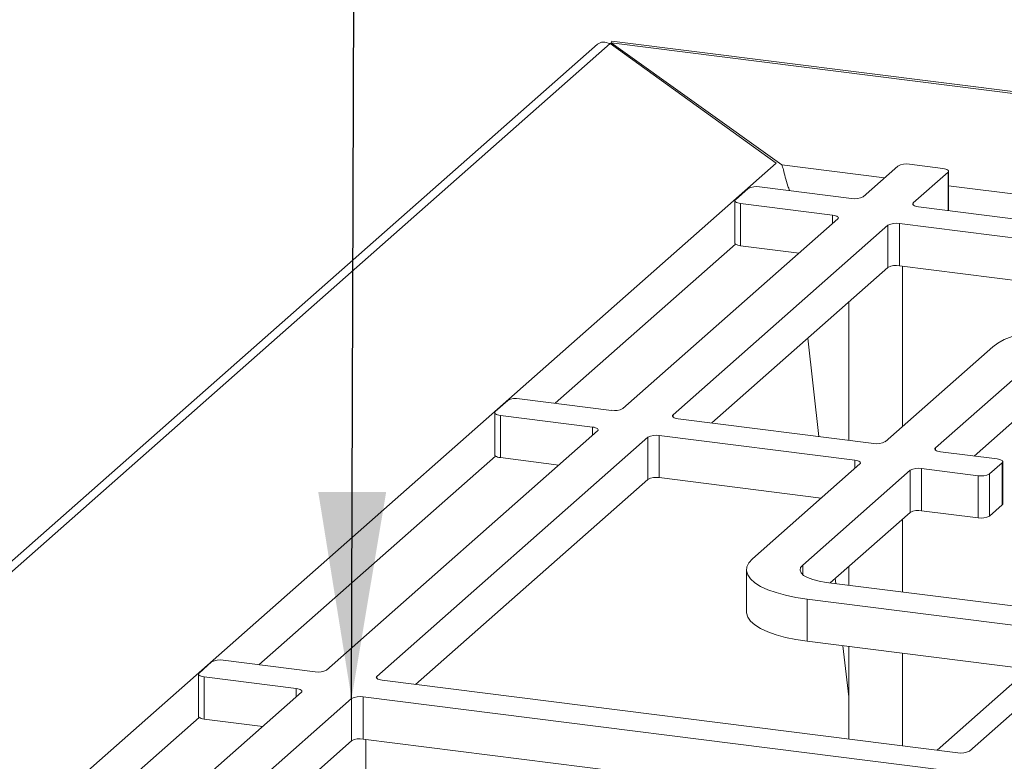
# Model space of a CAD drawing. Units: millimetres. Extents: x 5 to 415, y 5 to 292.
# Drawn here: x 312 to 328, y 139 to 151 of the extents above; entities that cross this region are included whole.
import ezdxf

# ---------------------------------------------------------------- set-up
doc = ezdxf.new("R2010")
doc.units = ezdxf.units.MM
doc.layers.add('BEMAßUNG', color=96, linetype='Continuous')
doc.dimstyles.new('SLDDIMSTYLE6', dxfattribs={"dimtxt": 0.18, "dimasz": 3.302, "dimexe": 0, "dimexo": 0.0625, "dimgap": 0, "dimtad": 0, "dimtih": 1, "dimtoh": 1, "dimdec": 0, "dimrnd": 1e-09, "dimzin": 0, "dimdsep": 46, "dimtxsty": 'Standard', "dimsah": 1, "dimcen": 0.09, "dimadec": 0, "dimazin": 0, "dimtfac": 3.302, "dimtdec": 0, "dimtofl": 0, "dimtmove": 0, "dimatfit": 3, "dimfxl": 0, "dimfrac": 2, "dimtolj": 1, "dimtzin": 0, "dimarcsym": 0})

msp = doc.modelspace()

# ---------------------------------------------------------------- linework, layer by layer
at = {"color": 7, "linetype": 'Continuous', "lineweight": 15}
for p, q in [((321.35167, 150.53316), (298.79128, 130.63676)), ((321.55173, 150.54223), (299.15816, 130.79295)), ((321.55173, 150.54223), (324.20852, 148.63449)), ((321.57767, 150.58052), (321.56796, 150.55624)), ((324.298, 148.60564), (321.56796, 150.55624)), ((321.56796, 150.55624), (405.95526, 139.92444)), ((321.56796, 150.55624), (321.56796, 150.53058)), ((406.05253, 139.94009), (321.57784, 150.5829)), ((324.20852, 148.63449), (304.93629, 131.63799)), ((326.15125, 148.58757), (325.59567, 148.09759)), ((326.86992, 148.54793), (326.33539, 148.61528)), ((326.39745, 147.99657), (326.95304, 148.48655)), ((326.96226, 147.87451), (326.96226, 148.50339)), ((325.41153, 148.06988), (323.9416, 148.25508)), ((323.75746, 148.22737), (323.55543, 148.04919)), ((323.5462, 148.03236), (323.5462, 147.35892)), ((323.63855, 147.98781), (325.10849, 147.80262)), ((323.63855, 147.98781), (323.63855, 147.31438)), ((335.68439, 146.77562), (326.48058, 147.93519)), ((325.19161, 147.74124), (321.75709, 144.71228)), ((325.99339, 147.64023), (322.55887, 144.61126)), ((325.99339, 146.96679), (325.99339, 147.64023)), ((335.38134, 146.50836), (326.17753, 147.66793)), ((326.17753, 147.66793), (326.17753, 146.9945)), ((323.63855, 147.31438), (324.57396, 147.19653)), ((324.5569, 147.18148), (324.5549, 147.19893)), ((334.84682, 145.90227), (326.17753, 146.9945)), ((326.2231, 144.42513), (326.2231, 146.98876)), ((325.99339, 146.96679), (323.17652, 144.48254)), ((325.36596, 146.41345), (325.36596, 144.2067)), ((324.89033, 144.26662), (324.71084, 145.83569)), ((325.94975, 144.18405), (327.66701, 145.69853)), ((328.46879, 145.59752), (326.75154, 144.08304)), ((319.91888, 144.84206), (319.71685, 144.66388)), ((321.57295, 144.68457), (320.10302, 144.86977)), ((328.46879, 144.92408), (327.36918, 143.95432)), ((319.70762, 144.64705), (319.70762, 143.97361)), ((319.79997, 144.60251), (321.26991, 144.41731)), ((319.79997, 144.60251), (319.79997, 143.92907)), ((322.642, 144.54988), (325.76561, 144.15635)), ((321.35303, 144.35593), (317.022, 140.53632)), ((322.15481, 144.25492), (317.82378, 140.43531)), ((322.15481, 143.58148), (322.15481, 144.25492)), ((325.46257, 143.88909), (322.33895, 144.28262)), ((322.33895, 144.28262), (322.33895, 143.60919)), ((326.83466, 144.02166), (327.73666, 143.90802)), ((319.79997, 143.92907), (320.73538, 143.81122)), ((327.81979, 143.84664), (327.61776, 143.66846)), ((327.81979, 143.1732), (327.81979, 143.84664)), ((327.82901, 143.19004), (327.82901, 143.86347)), ((323.82843, 142.31323), (325.54569, 143.82771)), ((326.34747, 143.72669), (324.63021, 142.21221)), ((326.34747, 143.05326), (326.34747, 143.72669)), ((327.43362, 143.64076), (326.53161, 143.7544)), ((326.53161, 143.7544), (326.53161, 143.08096)), ((322.15481, 143.58148), (318.44143, 140.30658)), ((324.92805, 143.28299), (322.33895, 143.60919)), ((327.43362, 142.96732), (327.43362, 143.64076)), ((327.61776, 143.66846), (327.61776, 142.99503)), ((326.34747, 143.05326), (325.07108, 141.92758)), ((327.43362, 142.96732), (326.53161, 143.08096)), ((327.81979, 143.1732), (327.61776, 142.99503)), ((326.2231, 141.78244), (326.2231, 142.94357)), ((323.73155, 142.13645), (323.73155, 141.46301)), ((325.36596, 142.18764), (325.36596, 141.89043)), ((325.15917, 141.91649), (325.14994, 141.99713)), ((325.00427, 141.936), (329.54771, 141.36358)), ((329.24466, 141.09632), (324.70122, 141.66874)), ((324.70122, 140.99531), (324.70122, 141.66874)), ((327.29485, 139.24206), (329.32779, 141.03494)), ((328.71014, 140.49023), (324.70122, 140.99531)), ((325.36596, 140.1087), (325.27278, 140.9233)), ((325.36596, 140.91156), (325.36596, 139.43418)), ((316.83786, 140.50862), (315.36793, 140.69381)), ((326.2231, 139.32619), (326.2231, 140.80357)), ((315.18379, 140.6661), (314.98176, 140.48793)), ((314.97253, 140.47109), (314.97253, 139.79766)), ((315.06488, 140.42655), (316.53482, 140.24135)), ((315.06488, 140.42655), (315.06488, 139.75311)), ((328.07066, 140.39521), (326.77907, 139.25614)), ((317.90691, 140.37393), (327.11072, 139.21436)), ((316.61794, 140.17997), (312.28691, 136.36037)), ((317.41972, 140.07896), (313.08869, 136.25935)), ((317.41972, 139.40552), (317.41972, 140.07896)), ((326.80767, 138.9471), (317.60386, 140.10667)), ((317.60386, 140.10667), (317.60386, 139.43323)), ((315.06488, 139.75311), (316.00029, 139.63526)), ((326.27315, 138.341), (317.60386, 139.43323)), ((317.41972, 139.40552), (313.70634, 136.13063)), ((317.64943, 136.86386), (317.64943, 139.42749))]:
    msp.add_line(p, q, dxfattribs=at)
at = {"color": 8, "linetype": 'Continuous', "lineweight": 15}
for p, q in [((324.298, 148.60564), (325.93753, 148.39908)), ((326.95304, 147.87567), (326.95304, 148.48655)), ((326.96226, 148.26997), (336.21038, 147.10482)), ((326.39745, 147.99657), (326.39745, 147.9629)), ((325.10849, 147.66793), (325.10849, 147.80262)), ((320.6744, 144.79778), (323.55746, 147.3404)), ((322.55887, 144.61126), (322.55887, 144.57759)), ((321.26991, 144.28262), (321.26991, 144.41731)), ((326.75154, 144.08304), (326.75154, 144.04937)), ((315.93931, 140.62182), (319.71888, 143.95509)), ((325.46257, 143.7544), (325.46257, 143.88909)), ((324.63021, 142.06069), (324.63021, 142.21221)), ((317.82378, 140.43531), (317.82378, 140.40164)), ((316.53482, 140.10667), (316.53482, 140.24135)), ((311.20422, 136.44587), (314.98379, 139.77913))]:
    msp.add_line(p, q, dxfattribs=at)
at = {"color": 7, "linetype": 'Continuous', "lineweight": 15, "flags": 128}
for points in [[(326.95304, 148.48655), (326.96032, 148.49557), (326.96219, 148.50488), (326.95858, 148.51414), (326.94961, 148.52298), (326.93564, 148.53107), (326.91721, 148.5381), (326.89501, 148.54379), (326.86992, 148.54793)], [(323.55543, 148.04919), (323.54814, 148.04018), (323.54627, 148.03087), (323.54989, 148.02161), (323.55885, 148.01277), (323.57282, 148.00467), (323.59126, 147.99765), (323.61345, 147.99195), (323.63855, 147.98781)], [(326.48058, 147.93519), (326.45548, 147.93933), (326.43328, 147.94503), (326.41485, 147.95205), (326.40088, 147.96015), (326.39191, 147.96899), (326.3883, 147.97825), (326.39017, 147.98756), (326.39745, 147.99657)], [(325.10849, 147.80262), (325.13359, 147.79848), (325.15578, 147.79279), (325.17422, 147.78576), (325.18818, 147.77767), (325.19715, 147.76882), (325.20077, 147.75957), (325.1989, 147.75025), (325.19161, 147.74124)], [(323.63855, 147.31438), (323.61345, 147.31852), (323.59126, 147.32421), (323.57282, 147.33124), (323.55885, 147.33933), (323.54989, 147.34817), (323.54627, 147.35743), (323.5462, 147.35892)], [(327.66701, 145.69853), (327.74824, 145.75807), (327.85208, 145.81356), (327.97677, 145.86406), (328.12016, 145.9087), (328.27981, 145.94673), (328.45298, 145.97748), (328.63671, 146.00043), (328.82785, 146.01519), (329.02314, 146.02151), (329.21924, 146.01928), (329.41278, 146.00854), (329.60046, 145.98946)], [(319.71685, 144.66388), (319.70956, 144.65487), (319.70769, 144.64556), (319.71131, 144.6363), (319.72027, 144.62746), (319.73424, 144.61937), (319.75268, 144.61234), (319.77487, 144.60665), (319.79997, 144.60251)], [(322.642, 144.54988), (322.6169, 144.55403), (322.5947, 144.55972), (322.57627, 144.56675), (322.5623, 144.57484), (322.55333, 144.58368), (322.54972, 144.59294), (322.55159, 144.60225), (322.55887, 144.61126)], [(321.26991, 144.41731), (321.29501, 144.41317), (321.3172, 144.40748), (321.33564, 144.40045), (321.3496, 144.39236), (321.35857, 144.38352), (321.36219, 144.37426), (321.36032, 144.36494), (321.35303, 144.35593)], [(326.83466, 144.02166), (326.80956, 144.0258), (326.78736, 144.03149), (326.76893, 144.03852), (326.75496, 144.04661), (326.746, 144.05545), (326.74238, 144.06471), (326.74425, 144.07403), (326.75154, 144.08304)], [(319.79997, 143.92907), (319.77487, 143.93321), (319.75268, 143.9389), (319.73424, 143.94593), (319.72027, 143.95402), (319.71131, 143.96287), (319.70769, 143.97212), (319.70762, 143.97361)], [(325.46257, 143.88909), (325.48767, 143.88494), (325.50986, 143.87925), (325.5283, 143.87222), (325.54227, 143.86413), (325.55123, 143.85529), (325.55485, 143.84603), (325.55298, 143.83672), (325.54569, 143.82771)], [(327.81979, 143.84664), (327.82707, 143.85565), (327.82894, 143.86497), (327.82533, 143.87422), (327.81636, 143.88307), (327.80239, 143.89116), (327.78396, 143.89818), (327.76176, 143.90388), (327.73666, 143.90802)], [(327.82901, 143.19004), (327.82707, 143.18222), (327.81979, 143.1732)], [(324.70122, 141.66874), (324.52262, 141.69582), (324.35614, 141.73043), (324.20464, 141.77199), (324.07071, 141.81979), (323.95665, 141.87301), (323.8644, 141.93073), (323.79554, 141.99197), (323.75125, 142.05569), (323.73229, 142.12079), (323.73898, 142.18615), (323.77121, 142.25066), (323.82843, 142.31323)], [(324.63021, 142.21221), (324.59743, 142.17165), (324.58901, 142.12974), (324.60529, 142.08808), (324.64563, 142.04828), (324.70849, 142.01187), (324.79145, 141.98025), (324.89132, 141.95463), (325.00427, 141.936)], [(324.70122, 140.99531), (324.52262, 141.02238), (324.35614, 141.057), (324.20464, 141.09856), (324.07071, 141.14636), (323.95665, 141.19957), (323.8644, 141.25729), (323.79554, 141.31854), (323.75125, 141.38225), (323.73229, 141.44735), (323.73155, 141.46301)], [(314.98176, 140.48793), (314.97447, 140.47891), (314.9726, 140.4696), (314.97622, 140.46034), (314.98518, 140.4515), (314.99915, 140.44341), (315.01759, 140.43638), (315.03978, 140.43069), (315.06488, 140.42655)], [(317.90691, 140.37393), (317.88181, 140.37807), (317.85961, 140.38376), (317.84118, 140.39079), (317.82721, 140.39888), (317.81824, 140.40772), (317.81463, 140.41698), (317.8165, 140.42629), (317.82378, 140.43531)], [(316.53482, 140.24135), (316.55992, 140.23721), (316.58211, 140.23152), (316.60055, 140.22449), (316.61451, 140.2164), (316.62348, 140.20756), (316.6271, 140.1983), (316.62523, 140.18899), (316.61794, 140.17997)], [(315.06488, 139.75311), (315.03978, 139.75725), (315.01759, 139.76295), (314.99915, 139.76997), (314.98518, 139.77806), (314.97622, 139.78691), (314.9726, 139.79617), (314.97253, 139.79766)]]:
    msp.add_lwpolyline(points, dxfattribs=at)
at = {"color": 7, "linetype": 'Continuous', "lineweight": 15}
for centre, start, end in [((326.28282, 148.33897), 79.226133, 117.8883), ((323.88902, 147.97877), 79.226133, 117.8883), ((325.46411, 148.34619), 259.226133, 297.8883), ((326.12495, 147.39163), 79.226133, 117.8883), ((326.12495, 146.71819), 79.226133, 117.8883), ((320.05044, 144.59346), 79.226133, 117.8883), ((321.62553, 144.96088), 259.226133, 297.8883), ((322.28637, 144.00632), 79.226133, 117.8883), ((325.81819, 144.43265), 259.226133, 297.8883), ((326.47904, 143.47809), 79.226133, 117.8883), ((322.28637, 143.33288), 79.226133, 117.8883), ((327.4862, 143.91706), 259.226133, 297.8883), ((326.47904, 142.80466), 79.226133, 117.8883), ((327.4862, 143.24363), 259.226133, 297.8883), ((315.31535, 140.4175), 79.226133, 117.8883), ((316.89044, 140.78492), 259.226133, 297.8883), ((317.55128, 139.83036), 79.226133, 117.8883), ((317.55128, 139.15693), 79.226133, 117.8883), ((327.16329, 139.49066), 259.226133, 297.8883)]:
    msp.add_arc(centre, 0.28126, start, end, dxfattribs=at)
msp.add_open_spline([(321.55173, 150.54223), (321.51255, 150.55566), (321.43419, 150.58252), (321.37918, 150.54961), (321.35167, 150.53316)], degree=3, dxfattribs=at)
msp.add_open_spline([(324.298, 148.60564), (324.30571, 148.58261), (324.32114, 148.53655), (324.35117, 148.41464), (324.38248, 148.29535), (324.41123, 148.21912), (324.42042, 148.19475)], degree=3, knots=[0, 0, 0, 0, 0.28819469, 0.57638937, 0.86458406, 1, 1, 1, 1], dxfattribs=at)

# ---------------------------------------------------------------- leaders
at = {"layer": 'BEMAßUNG'}
msp.add_leader([(317.41972, 140.07896), (317.51123, 168.9989), (323.86123, 168.9989)], dimstyle='SLDDIMSTYLE6', dxfattribs=at)

doc.saveas('drawing.dxf')
